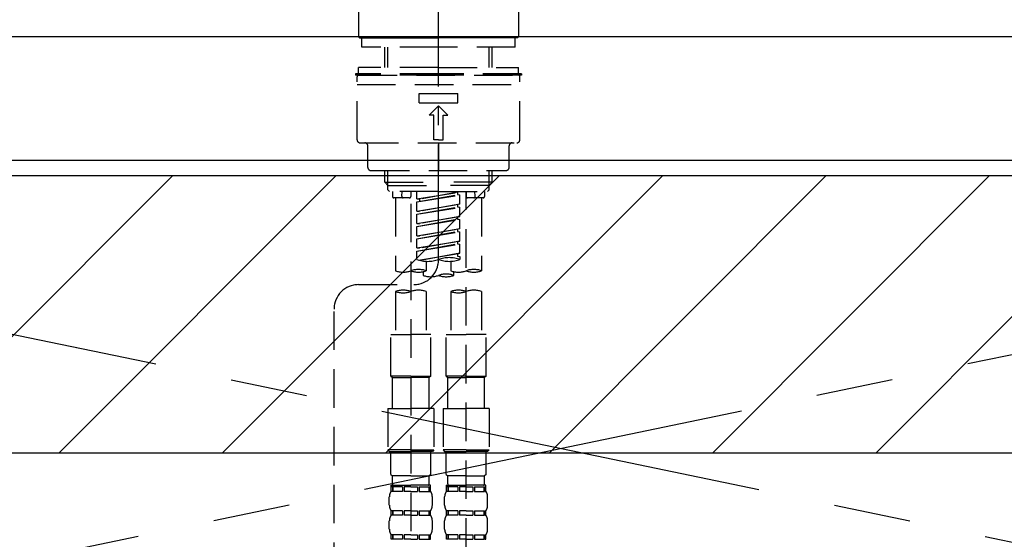
# Model space of a CAD drawing. Extents: x 0 to 26473, y -25 to 8845.
# Drawn here: x 16770 to 17089, y 2732 to 2901 of the extents above; entities that cross this region are included whole.
import ezdxf

# ---------------------------------------------------------------- set-up
doc = ezdxf.new("R2010")
doc.units = 0
doc.header["$LTSCALE"] = 50
doc.header["$MEASUREMENT"] = 0
for name, pattern in [('CENTER', [2, 1.25, -0.25, 0.25, -0.25]), ('CENTER2', [1.125, 0.75, -0.125, 0.125, -0.125]), ('DASHED', [0.75, 0.5, -0.25]), ('HIDDEN', [0.375, 0.25, -0.125])]:
    doc.linetypes.add(name, pattern=pattern)
for name, color, linetype in [('123-扉向き', 231, 'CENTER'), ('126-甲板', 2, 'CONTINUOUS'), ('150-機器', 8, 'CONTINUOUS'), ('180-補助', 161, 'CONTINUOUS')]:
    doc.layers.add(name, color=color, linetype=linetype)

# ---------------------------------------------------------------- blocks, each defined once
blk = doc.blocks.new('F402_S')
at = {"layer": '150-機器', "color": 161, "linetype": 'CENTER2'}
blk.add_line((0, -72.08), (0, 259.91), dxfattribs=at)
at = {"layer": '150-機器', "color": 13, "linetype": 'Continuous'}
for p, q in [((-25.93, 21.64), (-25.93, 0.3)), ((25.93, 11.47), (25.93, 0.3)), ((-25.63, 0), (-25.93, 0.3)), ((-25.63, 0), (0, 0)), ((25.63, 0), (0, 0)), ((25.93, 0.3), (25.63, 0))]:
    blk.add_line(p, q, dxfattribs=at)
at = {"layer": '150-機器', "color": 13, "linetype": 'DASHED', "ltscale": 0.5}
for p, q in [((-24.93, -2.99), (-24.93, 0)), ((24.93, -2.99), (24.93, 0)), ((0, -2.99), (-24.93, -2.99)), ((-17.45, -9.63), (-17.45, -2.99)), ((-16.44, -9.63), (-16.44, -2.99)), ((24.93, -2.99), (0, -2.99)), ((16.44, -9.63), (16.44, -2.99)), ((17.45, -9.63), (17.45, -2.99)), ((0, -11.63), (-26.93, -11.63)), ((-26.93, -11.63), (-26.93, -12.12)), ((0, -12.12), (-26.93, -12.12)), ((-26.43, -33.07), (-26.43, -12.62)), ((0, -9.63), (-25.93, -9.63)), ((-25.93, -11.63), (-25.93, -9.63)), ((-25.93, -12.12), (25.93, -12.12)), ((0, -9.63), (25.93, -9.63)), ((26.93, -11.63), (0, -11.63)), ((26.93, -12.12), (0, -12.12)), ((25.93, -11.63), (25.93, -9.63)), ((26.43, -33.07), (26.43, -12.62)), ((26.93, -11.63), (26.93, -12.12)), ((-26.43, -15.12), (26.43, -15.12)), ((-6.23, -21.1), (-6.23, -18.11)), ((-6.23, -18.11), (6.23, -18.11)), ((6.23, -21.1), (6.23, -18.11)), ((-6.23, -21.1), (6.23, -21.1)), ((-2.99, -25.09), (0, -22.1)), ((2.99, -25.09), (0, -22.1)), ((-1.5, -25.09), (-2.99, -25.09)), ((-1.5, -33.07), (-1.5, -25.09)), ((1.5, -25.09), (2.99, -25.09)), ((1.5, -33.07), (1.5, -25.09)), ((-25.43, -34.07), (25.43, -34.07)), ((-22.94, -42.05), (-22.94, -35.06)), ((0, -33.07), (-1.5, -33.07)), ((0, -33.07), (1.5, -33.07)), ((0, -34.07), (0, -43.04)), ((22.94, -42.05), (22.94, -35.06)), ((-21.94, -43.04), (21.94, -43.04)), ((-17.45, -46.88), (-17.45, -43.04)), ((-16.44, -47.87), (-16.44, -43.04)), ((16.44, -47.87), (16.44, -43.04)), ((17.45, -46.88), (17.45, -43.04)), ((-17.45, -46.88), (0, -46.88)), ((-16.46, -47.87), (-17.45, -46.88)), ((-16.44, -47.89), (0, -47.89)), ((-16.41, -49.37), (-16.41, -47.87)), ((17.45, -46.88), (0, -46.88)), ((16.44, -47.89), (0, -47.89)), ((16.41, -49.37), (16.41, -47.87)), ((16.46, -47.87), (17.45, -46.88)), ((-15.91, -49.87), (-16.41, -49.37)), ((0, -49.87), (-15.96, -49.87)), ((-14.96, -49.87), (-14.96, -51.46)), ((-11.92, -51.42), (-11.79, -49.87)), ((-8.98, -49.87), (-8.98, -51.46)), ((-6.98, -52.23), (-6.98, -49.87)), ((-6.98, -52.23), (6.98, -49.98)), ((-6.98, -53.23), (6.13, -50.87)), ((-6.98, -53.23), (6.98, -50.98)), ((6.98, -49.98), (-6.13, -52.34)), ((0, -49.87), (15.91, -49.87)), ((6.13, -50.13), (6.13, -50.87)), ((6.13, -50.87), (6.98, -50.98)), ((6.13, -50.87), (6.98, -50.98)), ((6.13, -50.87), (6.98, -50.98)), ((6.98, -53.97), (6.98, -50.98)), ((6.98, -53.97), (6.98, -50.98)), ((8.98, -49.87), (8.98, -51.46)), ((8.98, -168.36), (8.98, -49.87)), ((11.92, -51.42), (11.79, -49.87)), ((14.96, -49.87), (14.96, -51.46)), ((15.91, -49.87), (16.41, -49.37)), ((-9.47, -51.96), (-14.46, -51.96)), ((-13.96, -51.96), (-13.96, -75.59)), ((-8.98, -53.83), (-8.98, -168.99)), ((-6.98, -52.23), (-6.13, -52.34)), ((-6.98, -56.22), (-6.98, -53.23)), ((-6.98, -56.22), (6.98, -53.97)), ((-6.13, -52.34), (-6.13, -53.08)), ((6.98, -53.97), (-6.13, -56.32)), ((6.13, -54.12), (6.13, -54.86)), ((6.13, -54.12), (6.13, -54.86)), ((14.46, -51.96), (9.47, -51.96)), ((13.96, -51.96), (13.96, -75.59)), ((-6.98, -57.22), (6.13, -54.86)), ((-6.98, -57.22), (6.98, -54.96)), ((-6.98, -56.22), (-6.13, -56.32)), ((-6.98, -60.21), (-6.98, -57.22)), ((6.13, -54.86), (6.98, -54.96)), ((6.13, -54.86), (6.98, -54.96)), ((6.98, -57.96), (6.98, -54.96)), ((6.98, -57.96), (6.98, -54.96)), ((-6.98, -60.21), (6.98, -57.96)), ((-6.98, -61.21), (6.13, -58.85)), ((-6.98, -61.21), (6.98, -58.95)), ((-6.98, -60.21), (-6.13, -60.31)), ((6.98, -57.96), (-6.13, -60.31)), ((6.13, -58.09), (6.13, -58.85)), ((6.13, -58.11), (6.13, -58.85)), ((6.13, -58.11), (6.13, -58.85)), ((6.13, -58.85), (6.98, -58.95)), ((6.13, -58.85), (6.98, -58.95)), ((6.13, -58.85), (6.98, -58.95)), ((6.18, -58.09), (6.98, -57.96)), ((6.98, -61.95), (6.98, -58.95)), ((6.98, -61.95), (6.98, -58.95)), ((-6.98, -64.2), (-6.98, -61.21)), ((-6.98, -64.2), (6.98, -61.95)), ((-6.98, -65.2), (6.13, -62.84)), ((-6.98, -65.2), (6.98, -62.94)), ((6.98, -61.95), (-6.13, -64.3)), ((6.13, -62.1), (6.13, -62.84)), ((6.13, -62.1), (6.13, -62.84)), ((6.13, -62.84), (6.98, -62.94)), ((6.13, -62.84), (6.98, -62.94)), ((6.98, -65.94), (6.98, -62.94)), ((6.98, -65.94), (6.98, -62.94)), ((-6.98, -64.2), (-6.13, -64.3)), ((-6.98, -68.19), (-6.98, -65.2)), ((-6.98, -68.19), (6.98, -65.94)), ((-6.98, -69.18), (6.13, -66.83)), ((-6.98, -69.18), (6.98, -66.93)), ((6.98, -65.94), (-6.13, -68.29)), ((6.13, -66.07), (6.13, -66.83)), ((6.13, -66.09), (6.13, -66.83)), ((6.13, -66.09), (6.13, -66.83)), ((6.13, -66.83), (6.98, -66.93)), ((6.13, -66.83), (6.98, -66.93)), ((6.18, -66.06), (6.98, -65.94)), ((6.98, -69.92), (6.98, -66.93)), ((6.98, -69.92), (6.98, -66.93)), ((-6.98, -68.19), (-6.13, -68.29)), ((-6.98, -71.92), (-6.98, -69.18)), ((-6.45, -72.09), (6.98, -69.92)), ((6.98, -69.92), (-5.89, -72.24)), ((6.13, -70.06), (6.13, -70.82)), ((6.13, -70.08), (6.13, -70.82)), ((6.13, -70.08), (6.13, -70.82)), ((6.18, -70.05), (6.98, -69.92)), ((-3.99, -72.51), (-3.99, -75.59)), ((3.99, -72.51), (3.99, -75.59)), ((6.13, -70.82), (6.98, -70.92)), ((6.13, -70.82), (6.98, -70.92)), ((6.98, -70.92), (6.98, -71.92)), ((-4.99, -75.86), (-4.99, -77.09)), ((4.99, -77.09), (4.99, -75.86)), ((-25.94, -80.08), (-7.97, -80.06)), ((-13.96, -82.3), (-13.96, -96.27)), ((-3.99, -82.3), (-3.99, -96.27)), ((3.99, -82.3), (3.99, -96.27)), ((13.96, -82.3), (13.96, -96.27)), ((-33.91, -326.25), (-33.91, -88.06)), ((-15.46, -109.74), (-15.46, -96.27)), ((-15.46, -96.27), (-8.98, -96.27)), ((-2.49, -96.27), (-8.98, -96.27)), ((-2.49, -109.74), (-2.49, -96.27)), ((2.49, -109.74), (2.49, -96.27)), ((2.49, -96.27), (8.98, -96.27)), ((15.46, -96.27), (8.98, -96.27)), ((15.46, -109.74), (15.46, -96.27)), ((-8.98, -109.74), (-15.46, -109.74)), ((-15.46, -109.74), (-14.96, -110.24)), ((-14.96, -110.24), (-8.98, -110.24)), ((-14.96, -120.21), (-14.96, -110.24)), ((-8.98, -109.74), (-2.49, -109.74)), ((-2.99, -110.24), (-8.98, -110.24)), ((-2.49, -109.74), (-2.99, -110.24)), ((-2.99, -120.21), (-2.99, -110.24)), ((8.98, -109.74), (2.49, -109.74)), ((2.49, -109.74), (2.99, -110.24)), ((2.99, -110.24), (8.98, -110.24)), ((2.99, -120.21), (2.99, -110.24)), ((8.98, -109.74), (15.46, -109.74)), ((14.96, -110.24), (8.98, -110.24)), ((15.46, -109.74), (14.96, -110.24)), ((14.96, -120.21), (14.96, -110.24)), ((-16.46, -120.21), (-8.98, -120.21)), ((-16.46, -120.21), (-16.46, -133.67)), ((-1.5, -120.21), (-8.98, -120.21)), ((-1.5, -120.21), (-1.5, -133.67)), ((1.5, -120.21), (8.98, -120.21)), ((1.5, -120.21), (1.5, -133.67)), ((16.46, -120.21), (8.98, -120.21)), ((16.46, -120.21), (16.46, -133.67)), ((-8.98, -133.67), (-16.46, -133.67)), ((-16.46, -133.67), (-15.96, -134.17)), ((-15.96, -134.17), (-8.98, -134.17)), ((-15.46, -141.65), (-15.46, -134.17)), ((-8.98, -133.67), (-1.5, -133.67)), ((-1.99, -134.17), (-8.98, -134.17)), ((-2.49, -141.65), (-2.49, -134.17)), ((-1.5, -133.67), (-1.99, -134.17)), ((8.98, -133.67), (1.5, -133.67)), ((1.5, -133.67), (1.99, -134.17)), ((1.99, -134.17), (8.98, -134.17)), ((2.49, -141.65), (2.49, -134.17)), ((8.98, -133.67), (16.46, -133.67)), ((15.96, -134.17), (8.98, -134.17)), ((15.46, -141.65), (15.46, -134.17)), ((16.46, -133.67), (15.96, -134.17)), ((-15.46, -141.65), (-14.96, -142.15)), ((-14.96, -144.74), (-14.96, -142.15)), ((-8.98, -142.15), (-14.96, -142.15)), ((-8.98, -142.15), (-2.99, -142.15)), ((-2.49, -141.65), (-2.99, -142.15)), ((-2.99, -144.74), (-2.99, -142.15)), ((2.49, -141.65), (2.99, -142.15)), ((2.99, -144.74), (2.99, -142.15)), ((8.98, -142.15), (2.99, -142.15)), ((8.98, -142.15), (14.96, -142.15)), ((15.46, -141.65), (14.96, -142.15)), ((14.96, -144.74), (14.96, -142.15)), ((-15.46, -145.14), (-8.98, -145.14)), ((-15.36, -147.14), (-15.36, -145.14)), ((-15.36, -145.14), (-8.98, -145.14)), ((-14.96, -145.64), (-15.36, -145.64)), ((-14.96, -145.64), (-14.96, -147.14)), ((-14.86, -145.14), (-8.98, -145.14)), ((-14.86, -145.14), (-8.98, -145.14)), ((-11.65, -145.64), (-14.77, -145.64)), ((-14.77, -145.64), (-14.77, -147.14)), ((-11.65, -145.64), (-11.65, -147.14)), ((-8.98, -145.64), (-11.19, -145.64)), ((-11.19, -145.64), (-11.19, -147.14)), ((-2.59, -145.14), (-8.98, -145.14)), ((-8.98, -145.64), (-6.77, -145.64)), ((-6.77, -145.64), (-6.77, -147.14)), ((-6.3, -145.64), (-3.18, -145.64)), ((-6.3, -145.64), (-6.3, -147.14)), ((-3.18, -145.64), (-3.18, -147.14)), ((-2.99, -145.64), (-2.59, -145.64)), ((-2.99, -145.64), (-2.99, -147.14)), ((-2.59, -147.14), (-2.59, -145.14)), ((2.49, -145.14), (8.98, -145.14)), ((2.59, -147.14), (2.59, -145.14)), ((2.59, -145.14), (8.98, -145.14)), ((2.99, -145.64), (2.59, -145.64)), ((2.99, -145.64), (2.99, -147.14)), ((3.09, -145.14), (8.98, -145.14)), ((3.09, -145.14), (8.98, -145.14)), ((6.3, -145.64), (3.18, -145.64)), ((3.18, -145.64), (3.18, -147.14)), ((6.3, -145.64), (6.3, -147.14)), ((8.98, -145.64), (6.77, -145.64)), ((6.77, -145.64), (6.77, -147.14)), ((15.36, -145.14), (8.98, -145.14)), ((8.98, -145.64), (11.19, -145.64)), ((11.19, -145.64), (11.19, -147.14)), ((11.65, -145.64), (14.77, -145.64)), ((11.65, -145.64), (11.65, -147.14)), ((14.77, -145.64), (14.77, -147.14)), ((14.96, -145.64), (15.36, -145.64)), ((14.96, -145.64), (14.96, -147.14)), ((15.36, -147.14), (15.36, -145.14)), ((-15.96, -151.68), (-15.96, -148.88)), ((-14.96, -147.14), (-15.36, -147.14)), ((-11.65, -147.14), (-14.77, -147.14)), ((-8.98, -147.14), (-11.19, -147.14)), ((-8.98, -147.14), (-6.77, -147.14)), ((-6.3, -147.14), (-3.18, -147.14)), ((-2.99, -147.14), (-2.59, -147.14)), ((-1.99, -151.68), (-1.99, -148.88)), ((1.99, -151.68), (1.99, -148.88)), ((2.99, -147.14), (2.59, -147.14)), ((6.3, -147.14), (3.18, -147.14)), ((8.98, -147.14), (6.77, -147.14)), ((8.98, -147.14), (11.19, -147.14)), ((11.65, -147.14), (14.77, -147.14)), ((14.96, -147.14), (15.36, -147.14)), ((15.96, -151.68), (15.96, -148.88)), ((-15.36, -154.92), (-15.36, -153.42)), ((-14.96, -153.42), (-15.36, -153.42)), ((-14.96, -153.42), (-14.96, -154.92)), ((-14.77, -153.42), (-14.77, -154.92)), ((-11.65, -153.42), (-14.77, -153.42)), ((-11.65, -153.42), (-11.65, -154.92)), ((-11.19, -153.42), (-11.19, -154.92)), ((-8.98, -153.42), (-11.19, -153.42)), ((-8.98, -153.42), (-6.77, -153.42)), ((-6.77, -153.42), (-6.77, -154.92)), ((-6.3, -153.42), (-6.3, -154.92)), ((-6.3, -153.42), (-3.18, -153.42)), ((-3.18, -153.42), (-3.18, -154.92)), ((-2.99, -153.42), (-2.99, -154.92)), ((-2.99, -153.42), (-2.59, -153.42)), ((-2.59, -154.92), (-2.59, -153.42)), ((2.59, -154.92), (2.59, -153.42)), ((2.99, -153.42), (2.59, -153.42)), ((2.99, -153.42), (2.99, -154.92)), ((3.18, -153.42), (3.18, -154.92)), ((6.3, -153.42), (3.18, -153.42)), ((6.3, -153.42), (6.3, -154.92)), ((6.77, -153.42), (6.77, -154.92)), ((8.98, -153.42), (6.77, -153.42)), ((8.98, -153.42), (11.19, -153.42)), ((11.19, -153.42), (11.19, -154.92)), ((11.65, -153.42), (11.65, -154.92)), ((11.65, -153.42), (14.77, -153.42)), ((14.77, -153.42), (14.77, -154.92)), ((14.96, -153.42), (14.96, -154.92)), ((14.96, -153.42), (15.36, -153.42)), ((15.36, -154.92), (15.36, -153.42)), ((-14.96, -154.92), (-15.36, -154.92)), ((-11.65, -154.92), (-14.77, -154.92)), ((-8.98, -154.92), (-11.19, -154.92)), ((-8.98, -154.92), (-6.77, -154.92)), ((-6.3, -154.92), (-3.18, -154.92)), ((-2.99, -154.92), (-2.59, -154.92)), ((2.99, -154.92), (2.59, -154.92)), ((6.3, -154.92), (3.18, -154.92)), ((8.98, -154.92), (6.77, -154.92)), ((8.98, -154.92), (11.19, -154.92)), ((11.65, -154.92), (14.77, -154.92)), ((14.96, -154.92), (15.36, -154.92)), ((-15.96, -159.46), (-15.96, -156.66)), ((-1.99, -159.46), (-1.99, -156.66)), ((1.99, -159.46), (1.99, -156.66)), ((15.96, -159.46), (15.96, -156.66)), ((-15.36, -162.7), (-15.36, -161.2)), ((-14.96, -161.2), (-15.36, -161.2)), ((-14.96, -162.7), (-15.36, -162.7)), ((-14.96, -161.2), (-14.96, -162.7)), ((-14.77, -161.2), (-14.77, -162.7)), ((-11.65, -161.2), (-14.77, -161.2)), ((-11.65, -162.7), (-14.77, -162.7)), ((-11.65, -161.2), (-11.65, -162.7)), ((-11.19, -161.2), (-11.19, -162.7)), ((-8.98, -161.2), (-11.19, -161.2)), ((-8.98, -162.7), (-11.19, -162.7)), ((-8.98, -161.2), (-6.77, -161.2)), ((-8.98, -162.7), (-6.77, -162.7)), ((-6.77, -161.2), (-6.77, -162.7)), ((-6.3, -161.2), (-6.3, -162.7)), ((-6.3, -161.2), (-3.18, -161.2)), ((-6.3, -162.7), (-3.18, -162.7)), ((-3.18, -161.2), (-3.18, -162.7)), ((-2.99, -161.2), (-2.99, -162.7)), ((-2.99, -161.2), (-2.59, -161.2)), ((-2.99, -162.7), (-2.59, -162.7)), ((-2.59, -162.7), (-2.59, -161.2)), ((2.59, -162.7), (2.59, -161.2)), ((2.99, -161.2), (2.59, -161.2)), ((2.99, -162.7), (2.59, -162.7)), ((2.99, -161.2), (2.99, -162.7)), ((3.18, -161.2), (3.18, -162.7)), ((6.3, -161.2), (3.18, -161.2)), ((6.3, -162.7), (3.18, -162.7)), ((6.3, -161.2), (6.3, -162.7)), ((6.77, -161.2), (6.77, -162.7)), ((8.98, -161.2), (6.77, -161.2)), ((8.98, -162.7), (6.77, -162.7)), ((8.98, -161.2), (11.19, -161.2)), ((8.98, -162.7), (11.19, -162.7)), ((11.19, -161.2), (11.19, -162.7)), ((11.65, -161.2), (11.65, -162.7)), ((11.65, -161.2), (14.77, -161.2)), ((11.65, -162.7), (14.77, -162.7)), ((14.77, -161.2), (14.77, -162.7)), ((14.96, -161.2), (14.96, -162.7)), ((14.96, -161.2), (15.36, -161.2)), ((14.96, -162.7), (15.36, -162.7)), ((15.36, -162.7), (15.36, -161.2))]:
    blk.add_line(p, q, dxfattribs=at)
for centre, radius, start, end in [((-25.93, -12.62), 0.499, 90, 180), ((25.93, -12.62), 0.499, 0, 90), ((-25.43, -33.07), 0.997, 180, 270), ((-23.94, -35.06), 0.997, 0, 90), ((23.94, -35.06), 0.997, 90, 180), ((25.43, -33.07), 0.997, 270, 0), ((-21.94, -42.05), 0.997, 180, 270), ((21.94, -42.05), 0.997, 270, 0), ((-14.46, -51.46), 0.499, 180, 270), ((-11.42, -51.46), 0.499, 175.0337, 270), ((-9.47, -51.46), 0.499, 270, 0), ((9.47, -51.46), 0.499, 180, 270), ((11.42, -51.46), 0.499, 270, 4.9663), ((14.46, -51.46), 0.499, 270, 0), ((-7.98, -72.08), 7.98, 270.0651, 0), ((-3.49, -62.05), 10.47, 250.5288, 289.4712), ((3.49, -81.79), 10.47, 70.5288, 109.4712), ((3.49, -62.05), 10.47, 250.5288, 289.4712), ((-11.47, -68.53), 7.48, 250.5288, 289.4712), ((-6.48, -82.64), 7.48, 70.5288, 109.4712), ((-6.48, -68.53), 7.48, 250.5288, 289.4712), ((2.49, -84.14), 7.48, 70.5288, 109.4712), ((6.48, -68.53), 7.48, 250.5288, 289.4712), ((11.47, -82.64), 7.48, 70.5288, 109.4712), ((11.47, -68.53), 7.48, 250.5288, 289.4712), ((-2.49, -70.03), 7.48, 250.5288, 289.4712), ((2.49, -70.03), 7.48, 250.5288, 289.4712), ((-25.93, -88.06), 7.98, 90.0651, 180), ((-11.47, -89.35), 7.48, 70.5288, 109.4712), ((-11.47, -75.25), 7.48, 250.5288, 289.4712), ((-6.48, -89.35), 7.48, 70.5288, 109.4712), ((6.48, -89.35), 7.48, 70.5288, 109.4712), ((6.48, -75.25), 7.48, 250.5288, 289.4712), ((11.47, -89.35), 7.48, 70.5288, 109.4712), ((-14.56, -144.74), 0.399, 180, 270), ((-3.39, -144.74), 0.399, 270, 0), ((3.39, -144.74), 0.399, 180, 270), ((14.56, -144.74), 0.399, 270, 0), ((-13.11, -148.88), 2.84, 142.1507, 180), ((-4.84, -148.88), 2.84, 0, 37.8493), ((4.84, -148.88), 2.84, 142.1507, 180), ((13.11, -148.88), 2.84, 0, 37.8493), ((-13.11, -151.68), 2.84, 180, 217.8493), ((-4.84, -151.68), 2.84, 322.1507, 0), ((4.84, -151.68), 2.84, 180, 217.8493), ((13.11, -151.68), 2.84, 322.1507, 0), ((-13.11, -156.66), 2.84, 142.1507, 180), ((-4.84, -156.66), 2.84, 0, 37.8493), ((4.84, -156.66), 2.84, 142.1507, 180), ((13.11, -156.66), 2.84, 0, 37.8493), ((-13.11, -159.46), 2.84, 180, 217.8493), ((-4.84, -159.46), 2.84, 322.1507, 0), ((4.84, -159.46), 2.84, 180, 217.8493), ((13.11, -159.46), 2.84, 322.1507, 0)]:
    blk.add_arc(centre, radius, start, end, dxfattribs=at)
blk = doc.blocks.new('KHB700HL-10_S2')
at = {"layer": '150-機器', "color": 161, "linetype": 'HIDDEN', "ltscale": 4}
blk.add_line((351.5, 0), (-351.5, 0), dxfattribs=at)

msp = doc.modelspace()

# ---------------------------------------------------------------- hatches: boundary and pattern name
at = {"layer": '180-補助'}
h = msp.add_hatch(dxfattribs=at)
h.set_pattern_fill('ANSI31', color=13, scale=300, style=0)
h.set_pattern_definition([(45, (-384561.273, 15763.167), (-26.5165043, 26.5165043), [])])
h.paths.add_polyline_path([(15295.8, 2850.11), (17414.8, 2850.11), (17414.8, 2760.11), (15295.8, 2760.11)])

# ---------------------------------------------------------------- linework, layer by layer
at = {"layer": '123-扉向き', "ltscale": 2}
for p, q in [((17395.8, 2855.11), (16495.8, 2668.11)), ((16495.8, 2855.11), (17395.8, 2668.11))]:
    msp.add_line(p, q, dxfattribs=at)
at = {"layer": '126-甲板'}
msp.add_lwpolyline([(17417.8, 2895.11), (15298.8, 2895.11), (15298.8, 2855.11), (17417.8, 2855.11)], close=True, dxfattribs=at)
at = {"layer": '180-補助', "color": 13}
msp.add_lwpolyline([(15295.8, 2850.11), (17414.8, 2850.11), (17414.8, 2760.11), (15295.8, 2760.11)], close=True, dxfattribs=at)

# ---------------------------------------------------------------- block references
at = {"layer": '150-機器'}
for name, p in [('F402_S', (16905.79, 2894.82)), ('KHB700HL-10_S2', (16905.8, 2895.11))]:
    msp.add_blockref(name, p, dxfattribs=at)

doc.saveas('drawing.dxf')
